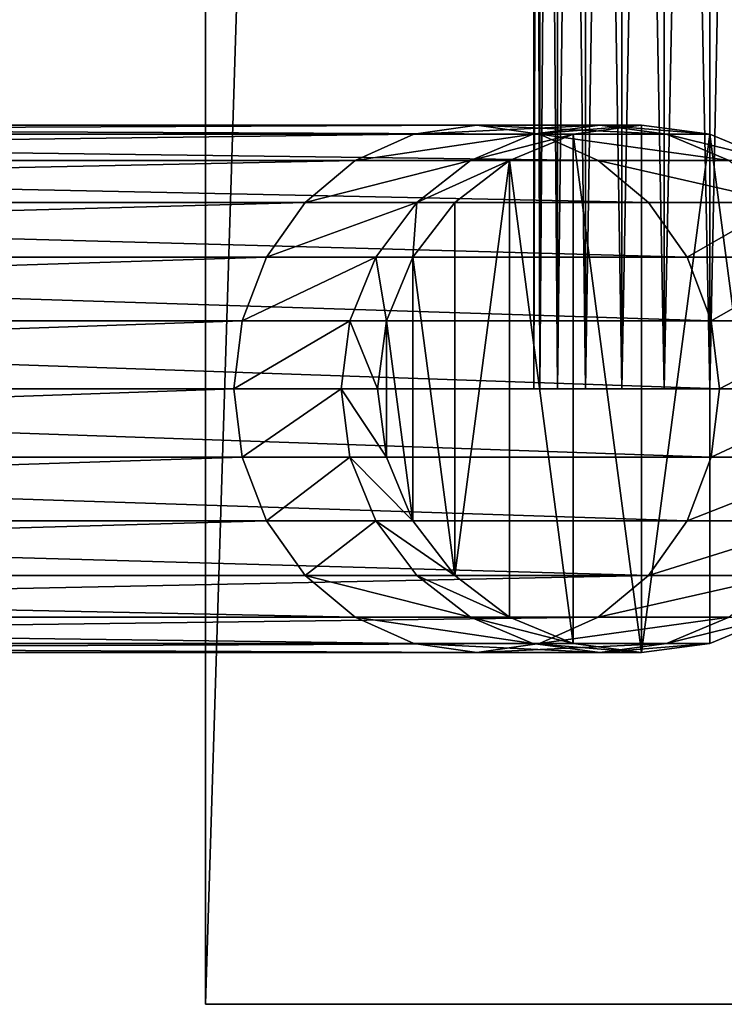
# Model space of a CAD drawing. Units: millimetres. Extents: x 0 to 580, y 0 to 960.
# Drawn here: x 544 to 568, y 0 to 34 of the extents above; entities that cross this region are included whole.
import ezdxf

# ---------------------------------------------------------------- set-up
doc = ezdxf.new("R2010")
doc.units = ezdxf.units.MM
doc.layers.get('0').update_dxf_attribs({"true_color": 0xff5454})

# ---------------------------------------------------------------- blocks, each defined once
blk = doc.blocks.new('Component_1')
for p, q in [((486.057, 18, 224.043), (553.258, 18, 89.639)), ((551.114, 17.693, 88.718), (553.258, 18, 89.639)), ((553.258, 18, 89.639), (557.452, 18, 78.067)), ((553.258, 18, 89.639), (555.402, 17.693, 90.56)), ((555.17, 17.693, 77.529), (557.452, 18, 78.067)), ((556.546, 17.693, 1.183), (558.876, 18, 1.183)), ((556.546, 17.693, 65.707), (558.876, 18, 65.842)), ((557.452, 18, 78.067), (559.735, 17.693, 78.606)), ((557.452, 18, 78.067), (558.876, 18, 65.842)), ((558.876, 18, 1.183), (561.205, 17.693, 1.183)), ((558.876, 18, 65.842), (558.876, 18, 1.183)), ((558.876, 18, 65.842), (561.205, 17.693, 65.977)), ((483.97, 17.693, 223.008), (551.114, 17.693, 88.718)), ((488.144, 17.693, 225.077), (555.402, 17.693, 90.56)), ((549.116, 16.794, 87.86), (551.114, 17.693, 88.718)), ((551.114, 17.693, 88.718), (555.17, 17.693, 77.529)), ((553.043, 16.794, 77.027), (555.17, 17.693, 77.529)), ((554.376, 16.794, 65.581), (556.546, 17.693, 65.707)), ((554.376, 16.794, 1.183), (556.546, 17.693, 1.183)), ((555.17, 17.693, 77.529), (556.546, 17.693, 65.707)), ((555.402, 17.693, 90.56), (559.735, 17.693, 78.606)), ((555.402, 17.693, 90.56), (557.4, 16.794, 91.418)), ((556.546, 17.693, 65.707), (556.546, 17.693, 1.183)), ((559.735, 17.693, 78.606), (561.862, 16.794, 79.108)), ((559.735, 17.693, 78.606), (561.205, 17.693, 65.977)), ((561.205, 17.693, 1.183), (563.376, 16.794, 1.183)), ((561.205, 17.693, 65.977), (563.376, 16.794, 66.103)), ((561.205, 17.693, 65.977), (561.205, 17.693, 1.183)), ((549.116, 16.794, 87.86), (482.025, 16.794, 222.044)), ((490.088, 16.794, 226.042), (557.4, 16.794, 91.418)), ((547.401, 15.364, 87.123), (549.116, 16.794, 87.86)), ((553.043, 16.794, 77.027), (549.116, 16.794, 87.86)), ((551.217, 15.364, 76.595), (553.043, 16.794, 77.027)), ((552.512, 15.364, 65.473), (554.376, 16.794, 65.581)), ((552.512, 15.364, 1.183), (554.376, 16.794, 1.183)), ((554.376, 16.794, 65.581), (553.043, 16.794, 77.027)), ((554.376, 16.794, 1.183), (554.376, 16.794, 65.581)), ((557.4, 16.794, 91.418), (561.862, 16.794, 79.108)), ((557.4, 16.794, 91.418), (559.115, 15.364, 92.155)), ((480.355, 15.364, 221.215), (547.401, 15.364, 87.123)), ((491.758, 15.364, 226.87), (559.115, 15.364, 92.155)), ((546.084, 13.5, 86.558), (547.401, 15.364, 87.123)), ((547.401, 15.364, 87.123), (551.217, 15.364, 76.595)), ((549.815, 13.5, 76.265), (551.217, 15.364, 76.595)), ((551.082, 13.5, 65.39), (552.512, 15.364, 65.473)), ((551.082, 13.5, 1.183), (552.512, 15.364, 1.183)), ((551.217, 15.364, 76.595), (552.512, 15.364, 65.473)), ((552.512, 15.364, 65.473), (552.512, 15.364, 1.183)), ((559.115, 15.364, 92.155), (563.688, 15.364, 79.539)), ((559.115, 15.364, 92.155), (560.432, 13.5, 92.72)), ((479.074, 13.5, 220.58), (546.084, 13.5, 86.558)), ((493.04, 13.5, 227.505), (560.432, 13.5, 92.72)), ((545.257, 11.329, 86.202), (546.084, 13.5, 86.558)), ((546.084, 13.5, 86.558), (549.815, 13.5, 76.265)), ((548.934, 11.329, 76.057), (549.815, 13.5, 76.265)), ((549.815, 13.5, 76.265), (551.082, 13.5, 65.39)), ((550.182, 11.329, 65.337), (551.082, 13.5, 65.39)), ((550.182, 11.329, 1.183), (551.082, 13.5, 1.183)), ((551.082, 13.5, 65.39), (551.082, 13.5, 1.183)), ((560.432, 13.5, 92.72), (565.089, 13.5, 79.87)), ((560.432, 13.5, 92.72), (561.259, 11.329, 93.075)), ((478.268, 11.329, 220.181), (545.257, 11.329, 86.202)), ((493.845, 11.329, 227.905), (561.259, 11.329, 93.075)), ((544.975, 9, 86.081), (545.257, 11.329, 86.202)), ((545.257, 11.329, 86.202), (548.934, 11.329, 76.057)), ((548.634, 9, 75.986), (548.934, 11.329, 76.057)), ((548.934, 11.329, 76.057), (550.182, 11.329, 65.337)), ((549.876, 9, 65.32), (550.182, 11.329, 65.337)), ((549.876, 9, 1.183), (550.182, 11.329, 1.183)), ((550.182, 11.329, 65.337), (550.182, 11.329, 1.183)), ((561.259, 11.329, 93.075), (565.97, 11.329, 80.078)), ((561.259, 11.329, 93.075), (561.541, 9, 93.197)), ((477.993, 9, 220.044), (544.975, 9, 86.081)), ((494.12, 9, 228.041), (561.541, 9, 93.197)), ((545.257, 6.671, 86.202), (544.975, 9, 86.081)), ((544.975, 9, 86.081), (548.634, 9, 75.986)), ((548.934, 6.671, 76.057), (548.634, 9, 75.986)), ((548.634, 9, 75.986), (549.876, 9, 65.32)), ((550.182, 6.671, 65.337), (549.876, 9, 65.32)), ((550.182, 6.671, 1.183), (549.876, 9, 1.183)), ((549.876, 9, 65.32), (549.876, 9, 1.183)), ((561.541, 9, 93.197), (561.259, 6.671, 93.075)), ((478.268, 6.671, 220.181), (545.257, 6.671, 86.202)), ((493.845, 6.671, 227.905), (561.259, 6.671, 93.075)), ((546.084, 4.5, 86.558), (545.257, 6.671, 86.202)), ((545.257, 6.671, 86.202), (548.934, 6.671, 76.057)), ((549.815, 4.5, 76.265), (548.934, 6.671, 76.057)), ((548.934, 6.671, 76.057), (550.182, 6.671, 65.337)), ((551.082, 4.5, 65.39), (550.182, 6.671, 65.337)), ((551.082, 4.5, 1.183), (550.182, 6.671, 1.183)), ((550.182, 6.671, 65.337), (550.182, 6.671, 1.183)), ((561.259, 6.671, 93.075), (560.432, 4.5, 92.72)), ((561.259, 6.671, 93.075), (565.97, 6.671, 80.078)), ((479.074, 4.5, 220.58), (546.084, 4.5, 86.558)), ((493.04, 4.5, 227.505), (560.432, 4.5, 92.72)), ((547.401, 2.636, 87.123), (546.084, 4.5, 86.558)), ((546.084, 4.5, 86.558), (549.815, 4.5, 76.265)), ((551.217, 2.636, 76.595), (549.815, 4.5, 76.265)), ((549.815, 4.5, 76.265), (551.082, 4.5, 65.39)), ((552.512, 2.636, 65.473), (551.082, 4.5, 65.39)), ((552.512, 2.636, 1.183), (551.082, 4.5, 1.183)), ((551.082, 4.5, 65.39), (551.082, 4.5, 1.183)), ((560.432, 4.5, 92.72), (559.115, 2.636, 92.155)), ((560.432, 4.5, 92.72), (565.089, 4.5, 79.87)), ((480.355, 2.636, 221.215), (547.401, 2.636, 87.123)), ((491.758, 2.636, 226.87), (559.115, 2.636, 92.155)), ((549.116, 1.206, 87.86), (547.401, 2.636, 87.123)), ((547.401, 2.636, 87.123), (551.217, 2.636, 76.595)), ((553.043, 1.206, 77.027), (551.217, 2.636, 76.595)), ((551.217, 2.636, 76.595), (552.512, 2.636, 65.473)), ((554.376, 1.206, 65.581), (552.512, 2.636, 65.473)), ((552.512, 2.636, 65.473), (552.512, 2.636, 1.183)), ((554.376, 1.206, 1.183), (552.512, 2.636, 1.183)), ((559.115, 2.636, 92.155), (557.4, 1.206, 91.418)), ((559.115, 2.636, 92.155), (563.688, 2.636, 79.539)), ((482.025, 1.206, 222.044), (549.116, 1.206, 87.86)), ((490.088, 1.206, 226.042), (557.4, 1.206, 91.418)), ((551.114, 0.307, 88.718), (549.116, 1.206, 87.86)), ((549.116, 1.206, 87.86), (553.043, 1.206, 77.027)), ((555.17, 0.307, 77.529), (553.043, 1.206, 77.027)), ((553.043, 1.206, 77.027), (554.376, 1.206, 65.581)), ((556.546, 0.307, 65.707), (554.376, 1.206, 65.581)), ((556.546, 0.307, 1.183), (554.376, 1.206, 1.183)), ((554.376, 1.206, 65.581), (554.376, 1.206, 1.183)), ((557.4, 1.206, 91.418), (555.402, 0.307, 90.56)), ((557.4, 1.206, 91.418), (561.862, 1.206, 79.108)), ((561.862, 1.206, 79.108), (559.735, 0.307, 78.606)), ((563.376, 1.206, 66.103), (561.205, 0.307, 65.977)), ((563.376, 1.206, 1.183), (561.205, 0.307, 1.183)), ((483.97, 0.307, 223.008), (551.114, 0.307, 88.718)), ((486.057, 0, 224.043), (553.258, 0, 89.639)), ((488.144, 0.307, 225.077), (555.402, 0.307, 90.56)), ((553.258, 0, 89.639), (551.114, 0.307, 88.718)), ((551.114, 0.307, 88.718), (555.17, 0.307, 77.529)), ((555.402, 0.307, 90.56), (553.258, 0, 89.639)), ((553.258, 0, 89.639), (557.452, 0, 78.067)), ((557.452, 0, 78.067), (555.17, 0.307, 77.529)), ((555.17, 0.307, 77.529), (556.546, 0.307, 65.707)), ((555.402, 0.307, 90.56), (559.735, 0.307, 78.606)), ((558.876, 0, 65.842), (556.546, 0.307, 65.707)), ((558.876, 0, 1.183), (556.546, 0.307, 1.183)), ((556.546, 0.307, 65.707), (556.546, 0.307, 1.183)), ((559.735, 0.307, 78.606), (557.452, 0, 78.067)), ((557.452, 0, 78.067), (558.876, 0, 65.842)), ((561.205, 0.307, 65.977), (558.876, 0, 65.842)), ((561.205, 0.307, 1.183), (558.876, 0, 1.183)), ((558.876, 0, 65.842), (558.876, 0, 1.183)), ((559.735, 0.307, 78.606), (561.205, 0.307, 65.977)), ((561.205, 0.307, 65.977), (561.205, 0.307, 1.183))]:
    blk.add_line(p, q)
at = {"extrusion": (-8.49148e-30, -1, 9.41e-16)}
blk.add_arc((507.876, 66.364, -9), 60, 0, 26.5649, dxfattribs=at)
mesh = blk.add_polyface()
corners = [(553.258, 18, 89.639), (483.97, 17.693, 223.008), (551.114, 17.693, 88.718), (486.057, 18, 224.043)]
mesh.append_faces([[corners[k] for k in face] for face in [(0, 1, 2), (1, 0, 3)]], dxfattribs={"vtx0": -1})
mesh = blk.add_polyface()
corners = [(555.402, 17.693, 90.56), (486.057, 18, 224.043), (553.258, 18, 89.639), (488.144, 17.693, 225.077)]
mesh.append_faces([[corners[k] for k in face] for face in [(0, 1, 2), (1, 0, 3)]], dxfattribs={"vtx0": -1})
mesh = blk.add_polyface()
corners = [(550.182, 6.671, 1.183), (550.182, 11.329, 1.183), (549.876, 9, 1.183), (551.082, 4.5, 1.183), (551.082, 13.5, 1.183), (552.512, 2.636, 1.183), (552.512, 15.364, 1.183), (554.376, 16.794, 1.183), (554.376, 1.206, 1.183), (556.546, 0.307, 1.183), (556.546, 17.693, 1.183), (558.876, 0, 1.183), (558.876, 18, 1.183), (561.205, 17.693, 1.183), (561.205, 0.307, 1.183), (563.376, 1.206, 1.183), (563.376, 16.794, 1.183), (565.24, 2.636, 1.183), (565.24, 15.364, 1.183), (566.67, 4.5, 1.183), (566.67, 13.5, 1.183), (567.569, 6.671, 1.183), (567.569, 11.329, 1.183), (567.876, 9, 1.183)]
mesh.append_faces([[corners[k] for k in face] for face in [(0, 1, 2), (22, 21, 23)]], dxfattribs={"vtx0": -1})
mesh.append_faces([[corners[k] for k in face] for face in [(1, 3, 4), (4, 5, 6), (6, 5, 7), (7, 9, 10), (10, 11, 12), (12, 11, 13), (13, 15, 16), (16, 17, 18), (18, 19, 20), (20, 21, 22)]], dxfattribs={"vtx0": -1, "vtx1": -1})
mesh.append_faces([[corners[k] for k in face] for face in [(1, 0, 3), (4, 3, 5), (7, 5, 8), (7, 8, 9), (10, 9, 11), (13, 11, 14), (13, 14, 15), (16, 15, 17), (18, 17, 19), (20, 19, 21)]], dxfattribs={"vtx0": -1, "vtx2": -1})
mesh = blk.add_polyface()
corners = [(557.452, 18, 78.067), (551.114, 17.693, 88.718), (555.17, 17.693, 77.529), (553.258, 18, 89.639)]
mesh.append_faces([[corners[k] for k in face] for face in [(0, 1, 2), (1, 0, 3)]], dxfattribs={"vtx0": -1})
mesh = blk.add_polyface()
corners = [(559.735, 17.693, 78.606), (553.258, 18, 89.639), (557.452, 18, 78.067), (555.402, 17.693, 90.56)]
mesh.append_faces([[corners[k] for k in face] for face in [(0, 1, 2), (1, 0, 3)]], dxfattribs={"vtx0": -1})
mesh = blk.add_polyface()
corners = [(558.876, 18, 65.842), (555.17, 17.693, 77.529), (556.546, 17.693, 65.707), (557.452, 18, 78.067)]
mesh.append_faces([[corners[k] for k in face] for face in [(0, 1, 2), (1, 0, 3)]], dxfattribs={"vtx0": -1})
mesh = blk.add_polyface()
corners = [(558.876, 18, 65.842), (556.546, 17.693, 1.183), (558.876, 18, 1.183), (556.546, 17.693, 65.707)]
mesh.append_faces([[corners[k] for k in face] for face in [(0, 1, 2), (1, 0, 3)]], dxfattribs={"vtx0": -1})
mesh = blk.add_polyface()
corners = [(561.205, 17.693, 65.977), (557.452, 18, 78.067), (558.876, 18, 65.842), (559.735, 17.693, 78.606)]
mesh.append_faces([[corners[k] for k in face] for face in [(0, 1, 2), (1, 0, 3)]], dxfattribs={"vtx0": -1})
mesh = blk.add_polyface()
corners = [(561.205, 17.693, 65.977), (558.876, 18, 1.183), (561.205, 17.693, 1.183), (558.876, 18, 65.842)]
mesh.append_faces([[corners[k] for k in face] for face in [(0, 1, 2), (1, 0, 3)]], dxfattribs={"vtx0": -1})
mesh = blk.add_polyface()
corners = [(551.114, 17.693, 88.718), (482.025, 16.794, 222.044), (549.116, 16.794, 87.86), (483.97, 17.693, 223.008)]
mesh.append_faces([[corners[k] for k in face] for face in [(0, 1, 2), (1, 0, 3)]], dxfattribs={"vtx0": -1})
mesh = blk.add_polyface()
corners = [(557.4, 16.794, 91.418), (488.144, 17.693, 225.077), (555.402, 17.693, 90.56), (490.088, 16.794, 226.042)]
mesh.append_faces([[corners[k] for k in face] for face in [(0, 1, 2), (1, 0, 3)]], dxfattribs={"vtx0": -1})
mesh = blk.add_polyface()
corners = [(555.17, 17.693, 77.529), (549.116, 16.794, 87.86), (553.043, 16.794, 77.027), (551.114, 17.693, 88.718)]
mesh.append_faces([[corners[k] for k in face] for face in [(0, 1, 2), (1, 0, 3)]], dxfattribs={"vtx0": -1})
mesh = blk.add_polyface()
corners = [(556.546, 17.693, 65.707), (553.043, 16.794, 77.027), (554.376, 16.794, 65.581), (555.17, 17.693, 77.529)]
mesh.append_faces([[corners[k] for k in face] for face in [(0, 1, 2), (1, 0, 3)]], dxfattribs={"vtx0": -1})
mesh = blk.add_polyface()
corners = [(556.546, 17.693, 65.707), (554.376, 16.794, 1.183), (556.546, 17.693, 1.183), (554.376, 16.794, 65.581)]
mesh.append_faces([[corners[k] for k in face] for face in [(0, 1, 2), (1, 0, 3)]], dxfattribs={"vtx0": -1})
mesh = blk.add_polyface()
corners = [(561.862, 16.794, 79.108), (555.402, 17.693, 90.56), (559.735, 17.693, 78.606), (557.4, 16.794, 91.418)]
mesh.append_faces([[corners[k] for k in face] for face in [(0, 1, 2), (1, 0, 3)]], dxfattribs={"vtx0": -1})
mesh = blk.add_polyface()
corners = [(563.376, 16.794, 66.103), (559.735, 17.693, 78.606), (561.205, 17.693, 65.977), (561.862, 16.794, 79.108)]
mesh.append_faces([[corners[k] for k in face] for face in [(0, 1, 2), (1, 0, 3)]], dxfattribs={"vtx0": -1})
mesh = blk.add_polyface()
corners = [(563.376, 16.794, 66.103), (561.205, 17.693, 1.183), (563.376, 16.794, 1.183), (561.205, 17.693, 65.977)]
mesh.append_faces([[corners[k] for k in face] for face in [(0, 1, 2), (1, 0, 3)]], dxfattribs={"vtx0": -1})
mesh = blk.add_polyface()
corners = [(549.116, 16.794, 87.86), (480.355, 15.364, 221.215), (547.401, 15.364, 87.123), (482.025, 16.794, 222.044)]
mesh.append_faces([[corners[k] for k in face] for face in [(0, 1, 2), (1, 0, 3)]], dxfattribs={"vtx0": -1})
mesh = blk.add_polyface()
corners = [(559.115, 15.364, 92.155), (490.088, 16.794, 226.042), (557.4, 16.794, 91.418), (491.758, 15.364, 226.87)]
mesh.append_faces([[corners[k] for k in face] for face in [(0, 1, 2), (1, 0, 3)]], dxfattribs={"vtx0": -1})
mesh = blk.add_polyface()
corners = [(553.043, 16.794, 77.027), (547.401, 15.364, 87.123), (551.217, 15.364, 76.595), (549.116, 16.794, 87.86)]
mesh.append_faces([[corners[k] for k in face] for face in [(0, 1, 2), (1, 0, 3)]], dxfattribs={"vtx0": -1})
mesh = blk.add_polyface()
corners = [(554.376, 16.794, 65.581), (551.217, 15.364, 76.595), (552.512, 15.364, 65.473), (553.043, 16.794, 77.027)]
mesh.append_faces([[corners[k] for k in face] for face in [(0, 1, 2), (1, 0, 3)]], dxfattribs={"vtx0": -1})
mesh = blk.add_polyface()
corners = [(554.376, 16.794, 65.581), (552.512, 15.364, 1.183), (554.376, 16.794, 1.183), (552.512, 15.364, 65.473)]
mesh.append_faces([[corners[k] for k in face] for face in [(0, 1, 2), (1, 0, 3)]], dxfattribs={"vtx0": -1})
mesh = blk.add_polyface()
corners = [(563.688, 15.364, 79.539), (557.4, 16.794, 91.418), (561.862, 16.794, 79.108), (559.115, 15.364, 92.155)]
mesh.append_faces([[corners[k] for k in face] for face in [(0, 1, 2), (1, 0, 3)]], dxfattribs={"vtx0": -1})
mesh = blk.add_polyface()
corners = [(547.401, 15.364, 87.123), (479.074, 13.5, 220.58), (546.084, 13.5, 86.558), (480.355, 15.364, 221.215)]
mesh.append_faces([[corners[k] for k in face] for face in [(0, 1, 2), (1, 0, 3)]], dxfattribs={"vtx0": -1})
mesh = blk.add_polyface()
corners = [(491.758, 15.364, 226.87), (560.432, 13.5, 92.72), (493.04, 13.5, 227.505), (559.115, 15.364, 92.155)]
mesh.append_faces([[corners[k] for k in face] for face in [(0, 1, 2), (1, 0, 3)]], dxfattribs={"vtx0": -1})
mesh = blk.add_polyface()
corners = [(551.217, 15.364, 76.595), (546.084, 13.5, 86.558), (549.815, 13.5, 76.265), (547.401, 15.364, 87.123)]
mesh.append_faces([[corners[k] for k in face] for face in [(0, 1, 2), (1, 0, 3)]], dxfattribs={"vtx0": -1})
mesh = blk.add_polyface()
corners = [(551.082, 13.5, 65.39), (551.217, 15.364, 76.595), (549.815, 13.5, 76.265), (552.512, 15.364, 65.473)]
mesh.append_faces([[corners[k] for k in face] for face in [(0, 1, 2), (1, 0, 3)]], dxfattribs={"vtx0": -1})
mesh = blk.add_polyface()
corners = [(552.512, 15.364, 1.183), (551.082, 13.5, 65.39), (551.082, 13.5, 1.183), (552.512, 15.364, 65.473)]
mesh.append_faces([[corners[k] for k in face] for face in [(0, 1, 2), (1, 0, 3)]], dxfattribs={"vtx0": -1})
mesh = blk.add_polyface()
corners = [(560.432, 13.5, 92.72), (563.688, 15.364, 79.539), (565.089, 13.5, 79.87), (559.115, 15.364, 92.155)]
mesh.append_faces([[corners[k] for k in face] for face in [(0, 1, 2), (1, 0, 3)]], dxfattribs={"vtx0": -1})
mesh = blk.add_polyface()
corners = [(546.084, 13.5, 86.558), (478.268, 11.329, 220.181), (545.257, 11.329, 86.202), (479.074, 13.5, 220.58)]
mesh.append_faces([[corners[k] for k in face] for face in [(0, 1, 2), (1, 0, 3)]], dxfattribs={"vtx0": -1})
mesh = blk.add_polyface()
corners = [(493.04, 13.5, 227.505), (561.259, 11.329, 93.075), (493.845, 11.329, 227.905), (560.432, 13.5, 92.72)]
mesh.append_faces([[corners[k] for k in face] for face in [(0, 1, 2), (1, 0, 3)]], dxfattribs={"vtx0": -1})
mesh = blk.add_polyface()
corners = [(549.815, 13.5, 76.265), (545.257, 11.329, 86.202), (548.934, 11.329, 76.057), (546.084, 13.5, 86.558)]
mesh.append_faces([[corners[k] for k in face] for face in [(0, 1, 2), (1, 0, 3)]], dxfattribs={"vtx0": -1})
mesh = blk.add_polyface()
corners = [(550.182, 11.329, 65.337), (549.815, 13.5, 76.265), (548.934, 11.329, 76.057), (551.082, 13.5, 65.39)]
mesh.append_faces([[corners[k] for k in face] for face in [(0, 1, 2), (1, 0, 3)]], dxfattribs={"vtx0": -1})
mesh = blk.add_polyface()
corners = [(551.082, 13.5, 1.183), (550.182, 11.329, 65.337), (550.182, 11.329, 1.183), (551.082, 13.5, 65.39)]
mesh.append_faces([[corners[k] for k in face] for face in [(0, 1, 2), (1, 0, 3)]], dxfattribs={"vtx0": -1})
mesh = blk.add_polyface()
corners = [(561.259, 11.329, 93.075), (565.089, 13.5, 79.87), (565.97, 11.329, 80.078), (560.432, 13.5, 92.72)]
mesh.append_faces([[corners[k] for k in face] for face in [(0, 1, 2), (1, 0, 3)]], dxfattribs={"vtx0": -1})
mesh = blk.add_polyface()
corners = [(545.257, 11.329, 86.202), (477.993, 9, 220.044), (544.975, 9, 86.081), (478.268, 11.329, 220.181)]
mesh.append_faces([[corners[k] for k in face] for face in [(0, 1, 2), (1, 0, 3)]], dxfattribs={"vtx0": -1})
mesh = blk.add_polyface()
corners = [(493.845, 11.329, 227.905), (561.541, 9, 93.197), (494.12, 9, 228.041), (561.259, 11.329, 93.075)]
mesh.append_faces([[corners[k] for k in face] for face in [(0, 1, 2), (1, 0, 3)]], dxfattribs={"vtx0": -1})
mesh = blk.add_polyface()
corners = [(548.934, 11.329, 76.057), (544.975, 9, 86.081), (548.634, 9, 75.986), (545.257, 11.329, 86.202)]
mesh.append_faces([[corners[k] for k in face] for face in [(0, 1, 2), (1, 0, 3)]], dxfattribs={"vtx0": -1})
mesh = blk.add_polyface()
corners = [(549.876, 9, 65.32), (548.934, 11.329, 76.057), (548.634, 9, 75.986), (550.182, 11.329, 65.337)]
mesh.append_faces([[corners[k] for k in face] for face in [(0, 1, 2), (1, 0, 3)]], dxfattribs={"vtx0": -1})
mesh = blk.add_polyface()
corners = [(550.182, 11.329, 1.183), (549.876, 9, 65.32), (549.876, 9, 1.183), (550.182, 11.329, 65.337)]
mesh.append_faces([[corners[k] for k in face] for face in [(0, 1, 2), (1, 0, 3)]], dxfattribs={"vtx0": -1})
mesh = blk.add_polyface()
corners = [(561.541, 9, 93.197), (565.97, 11.329, 80.078), (566.271, 9, 80.149), (561.259, 11.329, 93.075)]
mesh.append_faces([[corners[k] for k in face] for face in [(0, 1, 2), (1, 0, 3)]], dxfattribs={"vtx0": -1})
mesh = blk.add_polyface()
corners = [(544.975, 9, 86.081), (478.268, 6.671, 220.181), (545.257, 6.671, 86.202), (477.993, 9, 220.044)]
mesh.append_faces([[corners[k] for k in face] for face in [(0, 1, 2), (1, 0, 3)]], dxfattribs={"vtx0": -1})
mesh = blk.add_polyface()
corners = [(494.12, 9, 228.041), (561.259, 6.671, 93.075), (493.845, 6.671, 227.905), (561.541, 9, 93.197)]
mesh.append_faces([[corners[k] for k in face] for face in [(0, 1, 2), (1, 0, 3)]], dxfattribs={"vtx0": -1})
mesh = blk.add_polyface()
corners = [(548.634, 9, 75.986), (545.257, 6.671, 86.202), (548.934, 6.671, 76.057), (544.975, 9, 86.081)]
mesh.append_faces([[corners[k] for k in face] for face in [(0, 1, 2), (1, 0, 3)]], dxfattribs={"vtx0": -1})
mesh = blk.add_polyface()
corners = [(550.182, 6.671, 65.337), (548.634, 9, 75.986), (548.934, 6.671, 76.057), (549.876, 9, 65.32)]
mesh.append_faces([[corners[k] for k in face] for face in [(0, 1, 2), (1, 0, 3)]], dxfattribs={"vtx0": -1})
mesh = blk.add_polyface()
corners = [(549.876, 9, 1.183), (550.182, 6.671, 65.337), (550.182, 6.671, 1.183), (549.876, 9, 65.32)]
mesh.append_faces([[corners[k] for k in face] for face in [(0, 1, 2), (1, 0, 3)]], dxfattribs={"vtx0": -1})
mesh = blk.add_polyface()
corners = [(561.259, 6.671, 93.075), (566.271, 9, 80.149), (565.97, 6.671, 80.078), (561.541, 9, 93.197)]
mesh.append_faces([[corners[k] for k in face] for face in [(0, 1, 2), (1, 0, 3)]], dxfattribs={"vtx0": -1})
mesh = blk.add_polyface()
corners = [(545.257, 6.671, 86.202), (479.074, 4.5, 220.58), (546.084, 4.5, 86.558), (478.268, 6.671, 220.181)]
mesh.append_faces([[corners[k] for k in face] for face in [(0, 1, 2), (1, 0, 3)]], dxfattribs={"vtx0": -1})
mesh = blk.add_polyface()
corners = [(493.845, 6.671, 227.905), (560.432, 4.5, 92.72), (493.04, 4.5, 227.505), (561.259, 6.671, 93.075)]
mesh.append_faces([[corners[k] for k in face] for face in [(0, 1, 2), (1, 0, 3)]], dxfattribs={"vtx0": -1})
mesh = blk.add_polyface()
corners = [(548.934, 6.671, 76.057), (546.084, 4.5, 86.558), (549.815, 4.5, 76.265), (545.257, 6.671, 86.202)]
mesh.append_faces([[corners[k] for k in face] for face in [(0, 1, 2), (1, 0, 3)]], dxfattribs={"vtx0": -1})
mesh = blk.add_polyface()
corners = [(551.082, 4.5, 65.39), (548.934, 6.671, 76.057), (549.815, 4.5, 76.265), (550.182, 6.671, 65.337)]
mesh.append_faces([[corners[k] for k in face] for face in [(0, 1, 2), (1, 0, 3)]], dxfattribs={"vtx0": -1})
mesh = blk.add_polyface()
corners = [(550.182, 6.671, 1.183), (551.082, 4.5, 65.39), (551.082, 4.5, 1.183), (550.182, 6.671, 65.337)]
mesh.append_faces([[corners[k] for k in face] for face in [(0, 1, 2), (1, 0, 3)]], dxfattribs={"vtx0": -1})
mesh = blk.add_polyface()
corners = [(560.432, 4.5, 92.72), (565.97, 6.671, 80.078), (565.089, 4.5, 79.87), (561.259, 6.671, 93.075)]
mesh.append_faces([[corners[k] for k in face] for face in [(0, 1, 2), (1, 0, 3)]], dxfattribs={"vtx0": -1})
mesh = blk.add_polyface()
corners = [(546.084, 4.5, 86.558), (480.355, 2.636, 221.215), (547.401, 2.636, 87.123), (479.074, 4.5, 220.58)]
mesh.append_faces([[corners[k] for k in face] for face in [(0, 1, 2), (1, 0, 3)]], dxfattribs={"vtx0": -1})
mesh = blk.add_polyface()
corners = [(493.04, 4.5, 227.505), (559.115, 2.636, 92.155), (491.758, 2.636, 226.87), (560.432, 4.5, 92.72)]
mesh.append_faces([[corners[k] for k in face] for face in [(0, 1, 2), (1, 0, 3)]], dxfattribs={"vtx0": -1})
mesh = blk.add_polyface()
corners = [(549.815, 4.5, 76.265), (547.401, 2.636, 87.123), (551.217, 2.636, 76.595), (546.084, 4.5, 86.558)]
mesh.append_faces([[corners[k] for k in face] for face in [(0, 1, 2), (1, 0, 3)]], dxfattribs={"vtx0": -1})
mesh = blk.add_polyface()
corners = [(552.512, 2.636, 65.473), (549.815, 4.5, 76.265), (551.217, 2.636, 76.595), (551.082, 4.5, 65.39)]
mesh.append_faces([[corners[k] for k in face] for face in [(0, 1, 2), (1, 0, 3)]], dxfattribs={"vtx0": -1})
mesh = blk.add_polyface()
corners = [(551.082, 4.5, 1.183), (552.512, 2.636, 65.473), (552.512, 2.636, 1.183), (551.082, 4.5, 65.39)]
mesh.append_faces([[corners[k] for k in face] for face in [(0, 1, 2), (1, 0, 3)]], dxfattribs={"vtx0": -1})
mesh = blk.add_polyface()
corners = [(559.115, 2.636, 92.155), (565.089, 4.5, 79.87), (563.688, 2.636, 79.539), (560.432, 4.5, 92.72)]
mesh.append_faces([[corners[k] for k in face] for face in [(0, 1, 2), (1, 0, 3)]], dxfattribs={"vtx0": -1})
mesh = blk.add_polyface()
corners = [(480.355, 2.636, 221.215), (549.116, 1.206, 87.86), (547.401, 2.636, 87.123), (482.025, 1.206, 222.044)]
mesh.append_faces([[corners[k] for k in face] for face in [(0, 1, 2), (1, 0, 3)]], dxfattribs={"vtx0": -1})
mesh = blk.add_polyface()
corners = [(490.088, 1.206, 226.042), (559.115, 2.636, 92.155), (557.4, 1.206, 91.418), (491.758, 2.636, 226.87)]
mesh.append_faces([[corners[k] for k in face] for face in [(0, 1, 2), (1, 0, 3)]], dxfattribs={"vtx0": -1})
mesh = blk.add_polyface()
corners = [(547.401, 2.636, 87.123), (553.043, 1.206, 77.027), (551.217, 2.636, 76.595), (549.116, 1.206, 87.86)]
mesh.append_faces([[corners[k] for k in face] for face in [(0, 1, 2), (1, 0, 3)]], dxfattribs={"vtx0": -1})
mesh = blk.add_polyface()
corners = [(551.217, 2.636, 76.595), (554.376, 1.206, 65.581), (552.512, 2.636, 65.473), (553.043, 1.206, 77.027)]
mesh.append_faces([[corners[k] for k in face] for face in [(0, 1, 2), (1, 0, 3)]], dxfattribs={"vtx0": -1})
mesh = blk.add_polyface()
corners = [(552.512, 2.636, 65.473), (554.376, 1.206, 1.183), (552.512, 2.636, 1.183), (554.376, 1.206, 65.581)]
mesh.append_faces([[corners[k] for k in face] for face in [(0, 1, 2), (1, 0, 3)]], dxfattribs={"vtx0": -1})
mesh = blk.add_polyface()
corners = [(557.4, 1.206, 91.418), (563.688, 2.636, 79.539), (561.862, 1.206, 79.108), (559.115, 2.636, 92.155)]
mesh.append_faces([[corners[k] for k in face] for face in [(0, 1, 2), (1, 0, 3)]], dxfattribs={"vtx0": -1})
mesh = blk.add_polyface()
corners = [(482.025, 1.206, 222.044), (551.114, 0.307, 88.718), (549.116, 1.206, 87.86), (483.97, 0.307, 223.008)]
mesh.append_faces([[corners[k] for k in face] for face in [(0, 1, 2), (1, 0, 3)]], dxfattribs={"vtx0": -1})
mesh = blk.add_polyface()
corners = [(488.144, 0.307, 225.077), (557.4, 1.206, 91.418), (555.402, 0.307, 90.56), (490.088, 1.206, 226.042)]
mesh.append_faces([[corners[k] for k in face] for face in [(0, 1, 2), (1, 0, 3)]], dxfattribs={"vtx0": -1})
mesh = blk.add_polyface()
corners = [(549.116, 1.206, 87.86), (555.17, 0.307, 77.529), (553.043, 1.206, 77.027), (551.114, 0.307, 88.718)]
mesh.append_faces([[corners[k] for k in face] for face in [(0, 1, 2), (1, 0, 3)]], dxfattribs={"vtx0": -1})
mesh = blk.add_polyface()
corners = [(553.043, 1.206, 77.027), (556.546, 0.307, 65.707), (554.376, 1.206, 65.581), (555.17, 0.307, 77.529)]
mesh.append_faces([[corners[k] for k in face] for face in [(0, 1, 2), (1, 0, 3)]], dxfattribs={"vtx0": -1})
mesh = blk.add_polyface()
corners = [(554.376, 1.206, 65.581), (556.546, 0.307, 1.183), (554.376, 1.206, 1.183), (556.546, 0.307, 65.707)]
mesh.append_faces([[corners[k] for k in face] for face in [(0, 1, 2), (1, 0, 3)]], dxfattribs={"vtx0": -1})
mesh = blk.add_polyface()
corners = [(555.402, 0.307, 90.56), (561.862, 1.206, 79.108), (559.735, 0.307, 78.606), (557.4, 1.206, 91.418)]
mesh.append_faces([[corners[k] for k in face] for face in [(0, 1, 2), (1, 0, 3)]], dxfattribs={"vtx0": -1})
mesh = blk.add_polyface()
corners = [(559.735, 0.307, 78.606), (563.376, 1.206, 66.103), (561.205, 0.307, 65.977), (561.862, 1.206, 79.108)]
mesh.append_faces([[corners[k] for k in face] for face in [(0, 1, 2), (1, 0, 3)]], dxfattribs={"vtx0": -1})
mesh = blk.add_polyface()
corners = [(561.205, 0.307, 65.977), (563.376, 1.206, 1.183), (561.205, 0.307, 1.183), (563.376, 1.206, 66.103)]
mesh.append_faces([[corners[k] for k in face] for face in [(0, 1, 2), (1, 0, 3)]], dxfattribs={"vtx0": -1})
mesh = blk.add_polyface()
corners = [(483.97, 0.307, 223.008), (553.258, 0, 89.639), (551.114, 0.307, 88.718), (486.057, 0, 224.043)]
mesh.append_faces([[corners[k] for k in face] for face in [(0, 1, 2), (1, 0, 3)]], dxfattribs={"vtx0": -1})
mesh = blk.add_polyface()
corners = [(486.057, 0, 224.043), (555.402, 0.307, 90.56), (553.258, 0, 89.639), (488.144, 0.307, 225.077)]
mesh.append_faces([[corners[k] for k in face] for face in [(0, 1, 2), (1, 0, 3)]], dxfattribs={"vtx0": -1})
mesh = blk.add_polyface()
corners = [(551.114, 0.307, 88.718), (557.452, 0, 78.067), (555.17, 0.307, 77.529), (553.258, 0, 89.639)]
mesh.append_faces([[corners[k] for k in face] for face in [(0, 1, 2), (1, 0, 3)]], dxfattribs={"vtx0": -1})
mesh = blk.add_polyface()
corners = [(553.258, 0, 89.639), (559.735, 0.307, 78.606), (557.452, 0, 78.067), (555.402, 0.307, 90.56)]
mesh.append_faces([[corners[k] for k in face] for face in [(0, 1, 2), (1, 0, 3)]], dxfattribs={"vtx0": -1})
mesh = blk.add_polyface()
corners = [(555.17, 0.307, 77.529), (558.876, 0, 65.842), (556.546, 0.307, 65.707), (557.452, 0, 78.067)]
mesh.append_faces([[corners[k] for k in face] for face in [(0, 1, 2), (1, 0, 3)]], dxfattribs={"vtx0": -1})
mesh = blk.add_polyface()
corners = [(556.546, 0.307, 65.707), (558.876, 0, 1.183), (556.546, 0.307, 1.183), (558.876, 0, 65.842)]
mesh.append_faces([[corners[k] for k in face] for face in [(0, 1, 2), (1, 0, 3)]], dxfattribs={"vtx0": -1})
mesh = blk.add_polyface()
corners = [(557.452, 0, 78.067), (561.205, 0.307, 65.977), (558.876, 0, 65.842), (559.735, 0.307, 78.606)]
mesh.append_faces([[corners[k] for k in face] for face in [(0, 1, 2), (1, 0, 3)]], dxfattribs={"vtx0": -1})
mesh = blk.add_polyface()
corners = [(558.876, 0, 65.842), (561.205, 0.307, 1.183), (558.876, 0, 1.183), (561.205, 0.307, 65.977)]
mesh.append_faces([[corners[k] for k in face] for face in [(0, 1, 2), (1, 0, 3)]], dxfattribs={"vtx0": -1})
blk = doc.blocks.new('Component_3')
for p, q in [((0, 0, 6), (0, 78, 6)), ((0.204, 0, 7.553), (0.204, 78, 7.553)), ((0.204, 0, 4.447), (0.204, 78, 4.447)), ((0.804, 0, 9), (0.804, 78, 9)), ((0.804, 0, 3), (0.804, 78, 3)), ((1.757, 0, 10.243), (1.757, 78, 10.243)), ((1.757, 0, 1.757), (1.757, 78, 1.757)), ((3, 0, 11.196), (3, 78, 11.196)), ((3, 0, 0.804), (3, 78, 0.804)), ((4.447, 0, 0.204), (4.447, 78, 0.204)), ((4.447, 0, 11.796), (4.447, 78, 11.796)), ((6, 0), (6, 78)), ((6, 0, 12), (6, 78, 12))]:
    blk.add_line(p, q)
at = {"extrusion": (0, 1, 0)}
blk.add_circle((-6, 6), 6, dxfattribs=at)
mesh = blk.add_polyface()
corners = [(0.204, 78, 7.553), (0, 0, 6), (0.204, 0, 7.553), (0, 78, 6)]
mesh.append_faces([[corners[k] for k in face] for face in [(0, 1, 2), (1, 0, 3)]], dxfattribs={"vtx0": -1})
mesh = blk.add_polyface()
corners = [(0, 78, 6), (0.204, 0, 4.447), (0, 0, 6), (0.204, 78, 4.447)]
mesh.append_faces([[corners[k] for k in face] for face in [(0, 1, 2), (1, 0, 3)]], dxfattribs={"vtx0": -1})
mesh = blk.add_polyface()
corners = [(0.804, 78, 9), (0.204, 0, 7.553), (0.804, 0, 9), (0.204, 78, 7.553)]
mesh.append_faces([[corners[k] for k in face] for face in [(0, 1, 2), (1, 0, 3)]], dxfattribs={"vtx0": -1})
mesh = blk.add_polyface()
corners = [(0.204, 78, 4.447), (0.804, 0, 3), (0.204, 0, 4.447), (0.804, 78, 3)]
mesh.append_faces([[corners[k] for k in face] for face in [(0, 1, 2), (1, 0, 3)]], dxfattribs={"vtx0": -1})
mesh = blk.add_polyface()
corners = [(1.757, 78, 10.243), (0.804, 0, 9), (1.757, 0, 10.243), (0.804, 78, 9)]
mesh.append_faces([[corners[k] for k in face] for face in [(0, 1, 2), (1, 0, 3)]], dxfattribs={"vtx0": -1})
mesh = blk.add_polyface()
corners = [(0.804, 78, 3), (1.757, 0, 1.757), (0.804, 0, 3), (1.757, 78, 1.757)]
mesh.append_faces([[corners[k] for k in face] for face in [(0, 1, 2), (1, 0, 3)]], dxfattribs={"vtx0": -1})
mesh = blk.add_polyface()
corners = [(3, 0, 11.196), (1.757, 78, 10.243), (1.757, 0, 10.243), (3, 78, 11.196)]
mesh.append_faces([[corners[k] for k in face] for face in [(0, 1, 2), (1, 0, 3)]], dxfattribs={"vtx0": -1})
mesh = blk.add_polyface()
corners = [(3, 78, 0.804), (1.757, 0, 1.757), (1.757, 78, 1.757), (3, 0, 0.804)]
mesh.append_faces([[corners[k] for k in face] for face in [(0, 1, 2), (1, 0, 3)]], dxfattribs={"vtx0": -1})
mesh = blk.add_polyface()
corners = [(4.447, 0, 11.796), (3, 78, 11.196), (3, 0, 11.196), (4.447, 78, 11.796)]
mesh.append_faces([[corners[k] for k in face] for face in [(0, 1, 2), (1, 0, 3)]], dxfattribs={"vtx0": -1})
mesh = blk.add_polyface()
corners = [(4.447, 78, 0.204), (3, 0, 0.804), (3, 78, 0.804), (4.447, 0, 0.204)]
mesh.append_faces([[corners[k] for k in face] for face in [(0, 1, 2), (1, 0, 3)]], dxfattribs={"vtx0": -1})
mesh = blk.add_polyface()
corners = [(6, 78), (4.447, 0, 0.204), (4.447, 78, 0.204), (6, 0)]
mesh.append_faces([[corners[k] for k in face] for face in [(0, 1, 2), (1, 0, 3)]], dxfattribs={"vtx0": -1})
mesh = blk.add_polyface()
corners = [(6, 0, 12), (4.447, 78, 11.796), (4.447, 0, 11.796), (6, 78, 12)]
mesh.append_faces([[corners[k] for k in face] for face in [(0, 1, 2), (1, 0, 3)]], dxfattribs={"vtx0": -1})
mesh = blk.add_polyface()
corners = [(7.553, 78, 0.204), (6, 0), (6, 78), (7.553, 0, 0.204)]
mesh.append_faces([[corners[k] for k in face] for face in [(0, 1, 2), (1, 0, 3)]], dxfattribs={"vtx0": -1})
mesh = blk.add_polyface()
corners = [(7.553, 0, 11.796), (6, 78, 12), (6, 0, 12), (7.553, 78, 11.796)]
mesh.append_faces([[corners[k] for k in face] for face in [(0, 1, 2), (1, 0, 3)]], dxfattribs={"vtx0": -1})
mesh = blk.add_polyface()
corners = [(7.553, 0, 0.204), (4.447, 0, 0.204), (6, 0), (9, 0, 0.804), (3, 0, 0.804), (10.243, 0, 1.757), (1.757, 0, 1.757), (11.196, 0, 3), (0.804, 0, 3), (11.796, 0, 4.447), (0.204, 0, 4.447), (12, 0, 6), (0, 0, 6), (11.796, 0, 7.553), (0.204, 0, 7.553), (0.804, 0, 9), (11.196, 0, 9), (1.757, 0, 10.243), (10.243, 0, 10.243), (9, 0, 11.196), (3, 0, 11.196), (4.447, 0, 11.796), (7.553, 0, 11.796), (6, 0, 12)]
mesh.append_faces([[corners[k] for k in face] for face in [(0, 1, 2), (21, 22, 23)]], dxfattribs={"vtx0": -1})
mesh.append_faces([[corners[k] for k in face] for face in [(1, 3, 4), (4, 5, 6), (6, 7, 8), (8, 9, 10), (10, 11, 12), (12, 13, 14), (14, 13, 15), (15, 16, 17), (17, 19, 20), (20, 19, 21)]], dxfattribs={"vtx0": -1, "vtx1": -1})
mesh.append_faces([[corners[k] for k in face] for face in [(1, 0, 3), (4, 3, 5), (6, 5, 7), (8, 7, 9), (10, 9, 11), (12, 11, 13), (15, 13, 16), (17, 16, 18), (17, 18, 19), (21, 19, 22)]], dxfattribs={"vtx0": -1, "vtx2": -1})
blk = doc.blocks.new('Component_4')
for name, p in [('Component_3', (555.205, 9, 44)), ('Component_1', (0, 0))]:
    blk.add_blockref(name, p)
blk = doc.blocks.new('Component_2')
for p, q in [((0, 0, 30), (0, 960, 30)), ((0, 0), (0, 960)), ((30, 0, 30), (0, 0, 30)), ((0, 0, 30), (0, 0)), ((0, 0), (30, 0))]:
    blk.add_line(p, q)
mesh = blk.add_polyface()
corners = [(0, 960, 30), (0, 0), (0, 0, 30), (0, 960)]
mesh.append_faces([[corners[k] for k in face] for face in [(0, 1, 2), (1, 0, 3)]], dxfattribs={"vtx0": -1})
mesh = blk.add_polyface()
corners = [(30, 960), (0, 0), (0, 960), (30, 0)]
mesh.append_faces([[corners[k] for k in face] for face in [(0, 1, 2), (1, 0, 3)]], dxfattribs={"vtx0": -1})
mesh = blk.add_polyface()
corners = [(30, 0, 30), (0, 960, 30), (0, 0, 30), (30, 960, 30)]
mesh.append_faces([[corners[k] for k in face] for face in [(0, 1, 2), (1, 0, 3)]], dxfattribs={"vtx0": -1})
mesh = blk.add_polyface()
corners = [(30, 0, 30), (0, 0), (30, 0), (0, 0, 30)]
mesh.append_faces([[corners[k] for k in face] for face in [(0, 1, 2), (1, 0, 3)]], dxfattribs={"vtx0": -1})

msp = doc.modelspace()

# ---------------------------------------------------------------- block references
for name, p in [('Component_2', (550, 0)), ('Component_4', (6, 12, 30))]:
    msp.add_blockref(name, p)

doc.saveas('drawing.dxf')
